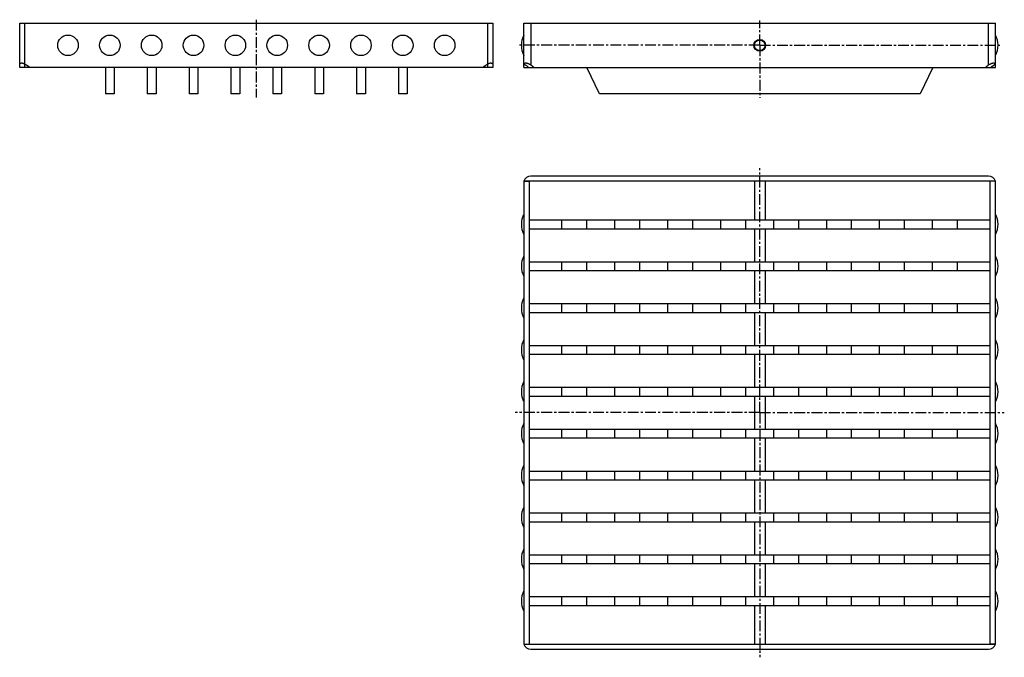
# Model space of a CAD drawing. Units: millimetres. Extents: x -198 to 360, y -200 to 161.
import ezdxf

# ---------------------------------------------------------------- set-up
doc = ezdxf.new("R2010")
doc.units = ezdxf.units.MM
doc.header["$LTSCALE"] = 16.335
doc.linetypes.add('CENTER', pattern=[0.6, 0.375, -0.075, 0.075, -0.075])
doc.layers.get('0').update_dxf_attribs({"linetype": 'CONTINUOUS'})
doc.layers.add('AXES', color=7, linetype='CONTINUOUS')

msp = doc.modelspace()

# ---------------------------------------------------------------- linework, layer by layer
at = {"color": 7, "linetype": 'Continuous'}
for p, q in [((-197.69, 134.45), (-197.69, 159.45)), ((-197.69, 159.45), (-194.69, 159.45)), ((-194.69, 134.45), (-194.69, 159.45)), ((67.31, 159.45), (70.31, 159.45)), ((67.31, 159.45), (67.31, 134.45)), ((70.31, 159.45), (70.31, 134.45)), ((87.9, 134.45), (87.9, 159.45)), ((87.9, 159.45), (354.9, 159.45)), ((354.9, 134.45), (354.9, 159.45)), ((70.31, 134.45), (-197.69, 134.45)), ((-149.14, 134.45), (-149.14, 119.45)), ((-144.14, 134.45), (-144.14, 119.45)), ((-125.44, 134.45), (-125.44, 119.45)), ((-120.44, 134.45), (-120.44, 119.45)), ((-101.74, 134.45), (-101.74, 119.45)), ((-96.74, 134.45), (-96.74, 119.45)), ((-78.04, 134.45), (-78.04, 119.45)), ((-73.04, 134.45), (-73.04, 119.45)), ((-54.34, 134.45), (-54.34, 119.45)), ((-49.34, 134.45), (-49.34, 119.45)), ((-30.64, 134.45), (-30.64, 119.45)), ((-25.64, 134.45), (-25.64, 119.45)), ((-6.94, 134.45), (-6.94, 119.45)), ((-1.94, 134.45), (-1.94, 119.45)), ((16.76, 134.45), (16.76, 119.45)), ((21.76, 134.45), (21.76, 119.45)), ((87.9, 134.45), (354.9, 134.45)), ((130.58, 119.45), (123.4, 134.45)), ((319.4, 134.45), (312.21, 119.45)), ((-144.14, 119.45), (-149.14, 119.45)), ((-120.44, 119.45), (-125.44, 119.45)), ((-96.74, 119.45), (-101.74, 119.45)), ((-73.04, 119.45), (-78.04, 119.45)), ((-49.34, 119.45), (-54.34, 119.45)), ((-25.64, 119.45), (-30.64, 119.45)), ((-1.94, 119.45), (-6.94, 119.45)), ((21.76, 119.45), (16.76, 119.45)), ((312.21, 119.45), (130.58, 119.45)), ((351.02, 72.95), (91.77, 72.95)), ((354.9, 69.95), (87.9, 69.95)), ((87.9, -192.05), (354.9, -192.05)), ((91.77, -195.05), (351.02, -195.05))]:
    msp.add_line(p, q, dxfattribs=at)
at = {"color": 9, "linetype": 'Continuous'}
for p, q in [((91.77, 159.45), (91.77, 135.81)), ((351.02, 135.81), (351.02, 159.45))]:
    msp.add_line(p, q, dxfattribs=at)
at = {"color": 7, "linetype": 'Continuous'}
for centre, radius, start, end in [((180.54, 672.13), 654.06, 234.99185, 235.29134), ((-307.92, 672.13), 654.06, 304.70866, 305.00815), ((490.17, 699.98), 692.41, 234.48136, 234.76064), ((458.54, 663.32), 642.48, 235.18929, 235.40138), ((-15.75, 663.32), 642.48, 304.59862, 304.81071), ((-47.37, 699.98), 692.41, 305.23936, 305.51864), ((91.77, 68.95), 4, 90, 165.5225), ((351.02, 68.95), 4, 14.4775, 90), ((91.77, -191.05), 4, 194.4775, 270), ((351.02, -191.05), 4, 270, 345.5225)]:
    msp.add_arc(centre, radius, start, end, dxfattribs=at)
for points, knots in [([(-197.69, 135.81), (-197.69, 135.87), (-197.69, 135.97), (-197.67, 136.1), (-197.65, 136.22), (-197.6, 136.36), (-197.52, 136.51), (-197.41, 136.65), (-197.27, 136.77), (-197.1, 136.86), (-196.9, 136.92), (-196.68, 136.95), (-196.43, 136.96), (-196.17, 136.93), (-195.89, 136.88), (-195.6, 136.79), (-195.3, 136.69), (-194.99, 136.56), (-194.79, 136.46), (-194.69, 136.41)], [0, 0, 0, 0, 0.051573, 0.076457, 0.100791, 0.148039, 0.194069, 0.239936, 0.286985, 0.336693, 0.390431, 0.449237, 0.513677, 0.583815, 0.659294, 0.739462, 0.823515, 0.910621, 1, 1, 1, 1]), ([(67.31, 136.41), (67.41, 136.46), (67.61, 136.56), (67.91, 136.69), (68.21, 136.79), (68.5, 136.88), (68.78, 136.93), (69.05, 136.96), (69.29, 136.95), (69.51, 136.92), (69.71, 136.86), (69.88, 136.77), (70.02, 136.65), (70.13, 136.51), (70.21, 136.36), (70.26, 136.22), (70.28, 136.1), (70.3, 135.97), (70.31, 135.87), (70.31, 135.81)], [0, 0, 0, 0, 0.089379, 0.176486, 0.26054, 0.340708, 0.416187, 0.486326, 0.550765, 0.609571, 0.663309, 0.713016, 0.760064, 0.805932, 0.851962, 0.899209, 0.923543, 0.948427, 1, 1, 1, 1]), ([(87.9, 136.41), (87.92, 136.46), (87.98, 136.56), (88.1, 136.69), (88.25, 136.8), (88.43, 136.88), (88.64, 136.93), (88.87, 136.96), (89.12, 136.95), (89.39, 136.92), (89.68, 136.85), (89.97, 136.76), (90.27, 136.65), (90.68, 136.46), (91.19, 136.19), (91.58, 135.94), (91.77, 135.81)], [0, 0, 0, 0, 0.040175, 0.080593, 0.122482, 0.167116, 0.215609, 0.268734, 0.326834, 0.389832, 0.457317, 0.528662, 0.603147, 0.680054, 0.838549, 1, 1, 1, 1]), ([(351.02, 135.81), (351.21, 135.94), (351.6, 136.19), (352.11, 136.46), (352.52, 136.65), (352.82, 136.76), (353.12, 136.85), (353.4, 136.92), (353.67, 136.95), (353.92, 136.96), (354.15, 136.93), (354.36, 136.88), (354.54, 136.8), (354.69, 136.69), (354.81, 136.56), (354.87, 136.46), (354.9, 136.41)], [0, 0, 0, 0, 0.161451, 0.319947, 0.396855, 0.47134, 0.542685, 0.61017, 0.673168, 0.731268, 0.784393, 0.832886, 0.877519, 0.919407, 0.959825, 1, 1, 1, 1])]:
    msp.add_open_spline(points, degree=3, knots=knots, dxfattribs=at)
at = {"layer": 'AXES', "color": 7, "linetype": 'Continuous'}
for p, q in [((-194.69, 159.45), (67.31, 159.45)), ((87.9, 69.95), (87.9, -192.05)), ((87.9, 69.95), (90.9, 69.95)), ((90.9, 69.95), (90.9, -192.05)), ((218.4, 69.95), (218.4, 48.1)), ((224.4, 69.95), (224.4, 48.1)), ((351.9, -192.05), (351.9, 69.95)), ((354.9, 69.95), (351.9, 69.95)), ((354.9, -192.05), (354.9, 69.95)), ((90.9, 48.1), (351.9, 48.1)), ((109.32, 43.1), (109.32, 48.1)), ((123.47, 43.1), (123.47, 48.1)), ((139.32, 43.1), (139.32, 48.1)), ((153.47, 43.1), (153.47, 48.1)), ((169.32, 43.1), (169.32, 48.1)), ((183.47, 43.1), (183.47, 48.1)), ((199.32, 43.1), (199.32, 48.1)), ((213.47, 43.1), (213.47, 48.1)), ((229.32, 43.1), (229.32, 48.1)), ((243.47, 43.1), (243.47, 48.1)), ((259.32, 43.1), (259.32, 48.1)), ((273.47, 43.1), (273.47, 48.1)), ((289.32, 43.1), (289.32, 48.1)), ((303.47, 43.1), (303.47, 48.1)), ((319.32, 43.1), (319.32, 48.1)), ((333.47, 43.1), (333.47, 48.1)), ((90.9, 43.1), (351.9, 43.1)), ((218.4, 43.1), (218.4, 24.4)), ((224.4, 43.1), (224.4, 24.4)), ((90.9, 24.4), (351.9, 24.4)), ((109.32, 19.4), (109.32, 24.4)), ((123.47, 19.4), (123.47, 24.4)), ((139.32, 19.4), (139.32, 24.4)), ((153.47, 19.4), (153.47, 24.4)), ((169.32, 19.4), (169.32, 24.4)), ((183.47, 19.4), (183.47, 24.4)), ((199.32, 19.4), (199.32, 24.4)), ((213.47, 19.4), (213.47, 24.4)), ((229.32, 19.4), (229.32, 24.4)), ((243.47, 19.4), (243.47, 24.4)), ((259.32, 19.4), (259.32, 24.4)), ((273.47, 19.4), (273.47, 24.4)), ((289.32, 19.4), (289.32, 24.4)), ((303.47, 19.4), (303.47, 24.4)), ((319.32, 19.4), (319.32, 24.4)), ((333.47, 19.4), (333.47, 24.4)), ((90.9, 19.4), (351.9, 19.4)), ((218.4, 19.4), (218.4, 0.7)), ((224.4, 19.4), (224.4, 0.7)), ((90.9, 0.7), (351.9, 0.7)), ((109.32, -4.3), (109.32, 0.7)), ((123.47, -4.3), (123.47, 0.7)), ((139.32, -4.3), (139.32, 0.7)), ((153.47, -4.3), (153.47, 0.7)), ((169.32, -4.3), (169.32, 0.7)), ((183.47, -4.3), (183.47, 0.7)), ((199.32, -4.3), (199.32, 0.7)), ((213.47, -4.3), (213.47, 0.7)), ((229.32, -4.3), (229.32, 0.7)), ((243.47, -4.3), (243.47, 0.7)), ((259.32, -4.3), (259.32, 0.7)), ((273.47, -4.3), (273.47, 0.7)), ((289.32, -4.3), (289.32, 0.7)), ((303.47, -4.3), (303.47, 0.7)), ((319.32, -4.3), (319.32, 0.7)), ((333.47, -4.3), (333.47, 0.7)), ((90.9, -4.3), (351.9, -4.3)), ((218.4, -4.3), (218.4, -23)), ((224.4, -4.3), (224.4, -23)), ((90.9, -23), (351.9, -23)), ((109.32, -28), (109.32, -23)), ((123.47, -28), (123.47, -23)), ((139.32, -28), (139.32, -23)), ((153.47, -28), (153.47, -23)), ((169.32, -28), (169.32, -23)), ((183.47, -28), (183.47, -23)), ((199.32, -28), (199.32, -23)), ((213.47, -28), (213.47, -23)), ((229.32, -28), (229.32, -23)), ((243.47, -28), (243.47, -23)), ((259.32, -28), (259.32, -23)), ((273.47, -28), (273.47, -23)), ((289.32, -28), (289.32, -23)), ((303.47, -28), (303.47, -23)), ((319.32, -28), (319.32, -23)), ((333.47, -28), (333.47, -23)), ((90.9, -28), (351.9, -28)), ((218.4, -28), (218.4, -46.7)), ((224.4, -28), (224.4, -46.7)), ((90.9, -46.7), (351.9, -46.7)), ((109.32, -51.7), (109.32, -46.7)), ((123.47, -51.7), (123.47, -46.7)), ((139.32, -51.7), (139.32, -46.7)), ((153.47, -51.7), (153.47, -46.7)), ((169.32, -51.7), (169.32, -46.7)), ((183.47, -51.7), (183.47, -46.7)), ((199.32, -51.7), (199.32, -46.7)), ((213.47, -51.7), (213.47, -46.7)), ((229.32, -51.7), (229.32, -46.7)), ((243.47, -51.7), (243.47, -46.7)), ((259.32, -51.7), (259.32, -46.7)), ((273.47, -51.7), (273.47, -46.7)), ((289.32, -51.7), (289.32, -46.7)), ((303.47, -51.7), (303.47, -46.7)), ((319.32, -51.7), (319.32, -46.7)), ((333.47, -51.7), (333.47, -46.7)), ((90.9, -51.7), (351.9, -51.7)), ((218.4, -51.7), (218.4, -70.4)), ((224.4, -51.7), (224.4, -70.4)), ((90.9, -70.4), (351.9, -70.4)), ((109.32, -75.4), (109.32, -70.4)), ((123.47, -75.4), (123.47, -70.4)), ((139.32, -75.4), (139.32, -70.4)), ((153.47, -75.4), (153.47, -70.4)), ((169.32, -75.4), (169.32, -70.4)), ((183.47, -75.4), (183.47, -70.4)), ((199.32, -75.4), (199.32, -70.4)), ((213.47, -75.4), (213.47, -70.4)), ((229.32, -75.4), (229.32, -70.4)), ((243.47, -75.4), (243.47, -70.4)), ((259.32, -75.4), (259.32, -70.4)), ((273.47, -75.4), (273.47, -70.4)), ((289.32, -75.4), (289.32, -70.4)), ((303.47, -75.4), (303.47, -70.4)), ((319.32, -75.4), (319.32, -70.4)), ((333.47, -75.4), (333.47, -70.4)), ((90.9, -75.4), (351.9, -75.4)), ((218.4, -75.4), (218.4, -94.1)), ((224.4, -75.4), (224.4, -94.1)), ((90.9, -94.1), (351.9, -94.1)), ((109.32, -99.1), (109.32, -94.1)), ((123.47, -99.1), (123.47, -94.1)), ((139.32, -99.1), (139.32, -94.1)), ((153.47, -99.1), (153.47, -94.1)), ((169.32, -99.1), (169.32, -94.1)), ((183.47, -99.1), (183.47, -94.1)), ((199.32, -99.1), (199.32, -94.1)), ((213.47, -99.1), (213.47, -94.1)), ((229.32, -99.1), (229.32, -94.1)), ((243.47, -99.1), (243.47, -94.1)), ((259.32, -99.1), (259.32, -94.1)), ((273.47, -99.1), (273.47, -94.1)), ((289.32, -99.1), (289.32, -94.1)), ((303.47, -99.1), (303.47, -94.1)), ((319.32, -99.1), (319.32, -94.1)), ((333.47, -99.1), (333.47, -94.1)), ((90.9, -99.1), (351.9, -99.1)), ((218.4, -99.1), (218.4, -117.8)), ((224.4, -99.1), (224.4, -117.8)), ((90.9, -117.8), (351.9, -117.8)), ((109.32, -122.8), (109.32, -117.8)), ((123.47, -122.8), (123.47, -117.8)), ((139.32, -122.8), (139.32, -117.8)), ((153.47, -122.8), (153.47, -117.8)), ((169.32, -122.8), (169.32, -117.8)), ((183.47, -122.8), (183.47, -117.8)), ((199.32, -122.8), (199.32, -117.8)), ((213.47, -122.8), (213.47, -117.8)), ((229.32, -122.8), (229.32, -117.8)), ((243.47, -122.8), (243.47, -117.8)), ((259.32, -122.8), (259.32, -117.8)), ((273.47, -122.8), (273.47, -117.8)), ((289.32, -122.8), (289.32, -117.8)), ((303.47, -122.8), (303.47, -117.8)), ((319.32, -122.8), (319.32, -117.8)), ((333.47, -122.8), (333.47, -117.8)), ((90.9, -122.8), (351.9, -122.8)), ((218.4, -122.8), (218.4, -141.5)), ((224.4, -122.8), (224.4, -141.5)), ((90.9, -141.5), (351.9, -141.5)), ((109.32, -146.5), (109.32, -141.5)), ((123.47, -146.5), (123.47, -141.5)), ((139.32, -146.5), (139.32, -141.5)), ((153.47, -146.5), (153.47, -141.5)), ((169.32, -146.5), (169.32, -141.5)), ((183.47, -146.5), (183.47, -141.5)), ((199.32, -146.5), (199.32, -141.5)), ((213.47, -146.5), (213.47, -141.5)), ((229.32, -146.5), (229.32, -141.5)), ((243.47, -146.5), (243.47, -141.5)), ((259.32, -146.5), (259.32, -141.5)), ((273.47, -146.5), (273.47, -141.5)), ((289.32, -146.5), (289.32, -141.5)), ((303.47, -146.5), (303.47, -141.5)), ((319.32, -146.5), (319.32, -141.5)), ((333.47, -146.5), (333.47, -141.5)), ((90.9, -146.5), (351.9, -146.5)), ((218.4, -146.5), (218.4, -165.2)), ((224.4, -146.5), (224.4, -165.2)), ((90.9, -165.2), (351.9, -165.2)), ((109.32, -170.2), (109.32, -165.2)), ((123.47, -170.2), (123.47, -165.2)), ((139.32, -170.2), (139.32, -165.2)), ((153.47, -170.2), (153.47, -165.2)), ((169.32, -170.2), (169.32, -165.2)), ((183.47, -170.2), (183.47, -165.2)), ((199.32, -170.2), (199.32, -165.2)), ((213.47, -170.2), (213.47, -165.2)), ((229.32, -170.2), (229.32, -165.2)), ((243.47, -170.2), (243.47, -165.2)), ((259.32, -170.2), (259.32, -165.2)), ((273.47, -170.2), (273.47, -165.2)), ((289.32, -170.2), (289.32, -165.2)), ((303.47, -170.2), (303.47, -165.2)), ((319.32, -170.2), (319.32, -165.2)), ((333.47, -170.2), (333.47, -165.2)), ((90.9, -170.2), (351.9, -170.2)), ((218.4, -170.2), (218.4, -192.05)), ((224.4, -170.2), (224.4, -192.05)), ((87.9, -192.05), (90.9, -192.05)), ((354.9, -192.05), (351.9, -192.05))]:
    msp.add_line(p, q, dxfattribs=at)
at = {"layer": 'AXES', "color": 7, "linetype": 'CENTER'}
for p, q in [((-63.69, 161.45), (-63.69, 117.45)), ((221.4, 146.95), (221.4, 161.09)), ((221.4, 146.95), (84.44, 146.95)), ((221.4, 146.95), (221.4, 117.24)), ((221.4, 146.95), (358.56, 146.95)), ((221.4, -61.05), (221.4, 77.47)), ((221.4, -61.05), (82.87, -61.05)), ((221.4, -61.05), (221.4, -199.58)), ((221.4, -61.05), (359.92, -61.05))]:
    msp.add_line(p, q, dxfattribs=at)
at = {"layer": 'AXES', "color": 7, "linetype": 'Continuous'}
for centre, radius in [((-170.34, 146.95), 5.81), ((-146.64, 146.95), 5.81), ((-122.94, 146.95), 5.81), ((-99.24, 146.95), 5.81), ((-75.54, 146.95), 5.81), ((-51.84, 146.95), 5.81), ((-28.14, 146.95), 5.81), ((-4.44, 146.95), 5.81), ((19.26, 146.95), 5.81), ((42.96, 146.95), 5.81), ((221.4, 146.95), 3.35), ((221.4, 146.95), 3)]:
    msp.add_circle(centre, radius, dxfattribs=at)
for centre, start, end in [((98.4, 146.95), 151.045, 208.955), ((344.4, 146.95), 331.045, 28.955), ((98.4, 45.6), 151.045, 208.955), ((344.4, 45.6), 331.045, 28.955), ((98.4, 21.9), 151.045, 208.955), ((344.4, 21.9), 331.045, 28.955), ((98.4, -1.8), 151.045, 208.955), ((344.4, -1.8), 331.045, 28.955), ((98.4, -25.5), 151.045, 208.955), ((344.4, -25.5), 331.045, 28.955), ((98.4, -49.2), 151.045, 208.955), ((344.4, -49.2), 331.045, 28.955), ((98.4, -72.9), 151.045, 208.955), ((344.4, -72.9), 331.045, 28.955), ((98.4, -96.6), 151.045, 208.955), ((344.4, -96.6), 331.045, 28.955), ((98.4, -120.3), 151.045, 208.955), ((344.4, -120.3), 331.045, 28.955), ((98.4, -144), 151.045, 208.955), ((344.4, -144), 331.045, 28.955), ((98.4, -167.7), 151.045, 208.955), ((344.4, -167.7), 331.045, 28.955)]:
    msp.add_arc(centre, 12, start, end, dxfattribs=at)

doc.saveas('drawing.dxf')
